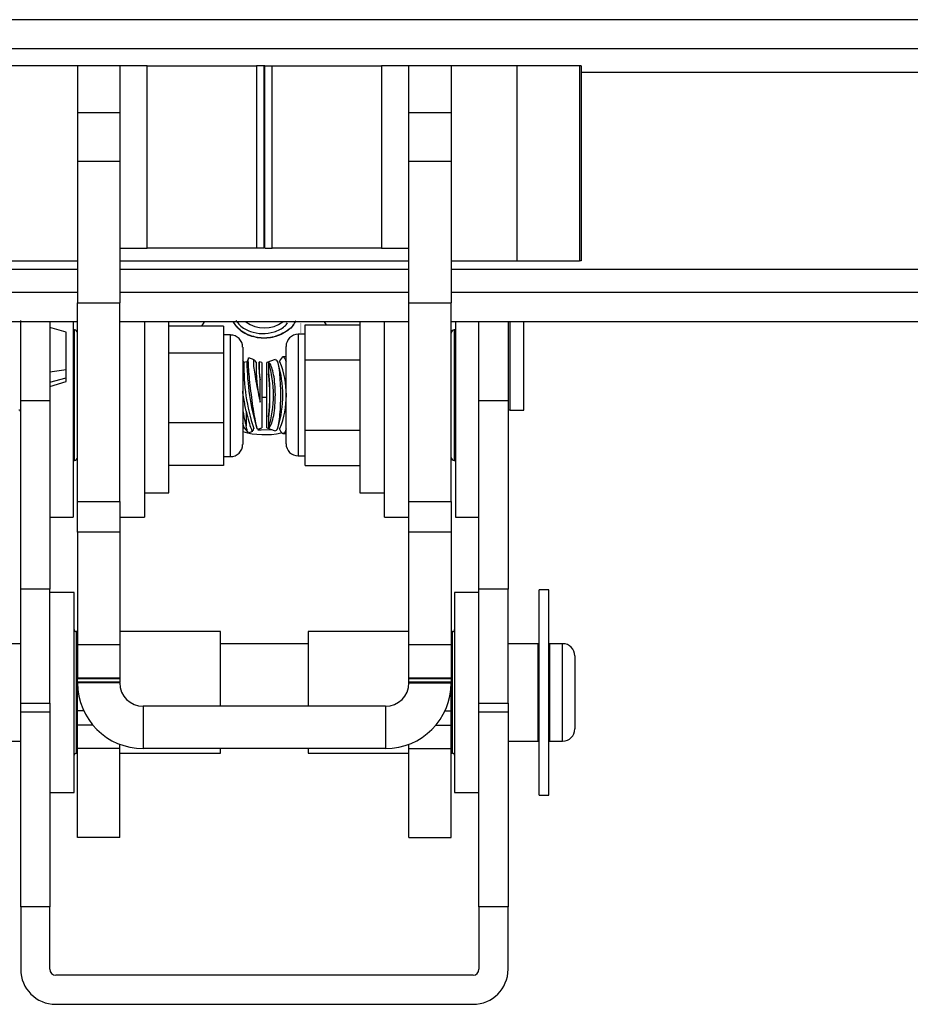
# Model space of a CAD drawing. Units: inches. Extents: x 0 to 133, y 0 to 83.
# Drawn here: x 32 to 34, y 74 to 77 of the extents above; entities that cross this region are included whole.
import ezdxf

# ---------------------------------------------------------------- set-up
doc = ezdxf.new("R2010")
doc.units = ezdxf.units.IN
doc.header["$MEASUREMENT"] = 0

msp = doc.modelspace()

# ---------------------------------------------------------------- linework, layer by layer
at = {"color": 7, "linetype": 'Continuous', "lineweight": 25}
for p, q in [((49.7749, 76.7258), (30.7943, 76.7258)), ((49.7749, 76.6511), (30.7943, 76.6511)), ((31.9316, 76.6074), (31.7631, 76.6074)), ((32.04, 76.6074), (31.9316, 76.6074)), ((31.9316, 76.6074), (31.9316, 76.4872)), ((32.04, 76.6074), (32.04, 76.4872)), ((32.1104, 76.6074), (32.04, 76.6074)), ((32.1104, 76.1402), (32.1104, 76.6074)), ((32.1104, 76.6074), (32.3904, 76.6074)), ((32.4092, 76.6074), (32.3904, 76.6074)), ((32.3904, 76.6074), (32.3904, 76.1402)), ((32.412, 76.6074), (32.4092, 76.6074)), ((32.4092, 76.6074), (32.4092, 76.1402)), ((32.412, 76.1402), (32.412, 76.6074)), ((32.412, 76.6074), (32.4308, 76.6074)), ((32.4308, 76.1402), (32.4308, 76.6074)), ((32.4308, 76.6074), (32.7108, 76.6074)), ((32.7108, 76.6074), (32.7108, 76.1402)), ((32.7812, 76.6074), (32.7108, 76.6074)), ((32.8896, 76.6074), (32.7812, 76.6074)), ((32.7812, 76.4872), (32.7812, 76.6074)), ((33.0581, 76.6074), (32.8896, 76.6074)), ((32.8896, 76.6074), (32.8896, 76.4872)), ((33.0581, 76.6074), (33.0581, 76.1074)), ((33.2181, 76.6074), (33.0581, 76.6074)), ((33.2226, 76.6074), (33.2181, 76.6074)), ((33.2181, 76.6074), (33.2181, 76.1074)), ((33.2226, 76.6074), (33.2226, 76.1074)), ((32.04, 76.4872), (31.9316, 76.4872)), ((31.9316, 76.4872), (31.9316, 76.3622)), ((32.04, 76.4872), (32.04, 76.3622)), ((32.8896, 76.4872), (32.7812, 76.4872)), ((32.7812, 76.3622), (32.7812, 76.4872)), ((32.8896, 76.4872), (32.8896, 76.3622)), ((32.04, 76.3622), (31.9316, 76.3622)), ((31.9316, 76.3622), (31.9316, 75.9999)), ((32.04, 76.3622), (32.04, 75.9999)), ((32.8896, 76.3622), (32.7812, 76.3622)), ((32.7812, 75.9999), (32.7812, 76.3622)), ((32.8896, 76.3622), (32.8896, 75.9999)), ((32.04, 76.1402), (32.1104, 76.1402)), ((32.3904, 76.1402), (32.1104, 76.1402)), ((32.4092, 76.1402), (32.3904, 76.1402)), ((32.412, 76.1402), (32.4308, 76.1402)), ((32.7108, 76.1402), (32.4308, 76.1402)), ((32.7108, 76.1402), (32.7812, 76.1402)), ((31.7631, 76.1074), (31.9316, 76.1074)), ((32.04, 76.1074), (32.7812, 76.1074)), ((32.8896, 76.1074), (33.0581, 76.1074)), ((33.0581, 76.1074), (33.2181, 76.1074)), ((33.2226, 76.1074), (33.2181, 76.1074)), ((31.9316, 76.0261), (30.7393, 76.0261)), ((32.7812, 76.0261), (32.04, 76.0261)), ((47.6796, 76.0261), (32.8896, 76.0261)), ((31.9316, 75.9999), (32.04, 75.9999)), ((31.9316, 75.4901), (31.9316, 75.9999)), ((32.04, 75.4901), (32.04, 75.9999)), ((32.7812, 75.9999), (32.8896, 75.9999)), ((32.7812, 75.4901), (32.7812, 75.9999)), ((32.8896, 75.4901), (32.8896, 75.9999)), ((31.9316, 75.9514), (30.7393, 75.9514)), ((31.7859, 75.7497), (31.7859, 75.9541)), ((31.8606, 75.9514), (31.8606, 75.7497)), ((31.9206, 75.9514), (31.9206, 75.4505)), ((32.7812, 75.9514), (32.04, 75.9514)), ((32.103, 75.9514), (32.103, 75.4505)), ((32.166, 75.513), (32.166, 75.9514)), ((32.2559, 75.9514), (32.2493, 75.94)), ((32.2561, 75.9514), (32.2494, 75.94)), ((32.5037, 75.9502), (32.5037, 75.9508)), ((32.5037, 75.9451), (32.5037, 75.9457)), ((32.5152, 75.8985), (32.5152, 75.9434)), ((32.5152, 75.9434), (32.6552, 75.9434)), ((32.57, 75.9434), (32.5651, 75.9514)), ((32.57, 75.9434), (32.5651, 75.9514)), ((32.6552, 75.9514), (32.6552, 75.513)), ((32.7182, 75.4505), (32.7182, 75.9514)), ((47.6796, 75.9514), (32.8896, 75.9514)), ((32.9006, 75.9514), (32.9006, 75.4505)), ((32.9606, 75.7497), (32.9606, 75.9514)), ((33.0353, 75.9514), (33.0353, 75.7497)), ((33.0753, 75.7248), (33.0753, 75.9514)), ((31.9029, 75.9244), (31.8606, 75.9367)), ((31.9029, 75.8276), (31.9029, 75.9244)), ((31.9237, 75.9303), (31.9206, 75.9303)), ((32.306, 75.94), (32.166, 75.94)), ((32.306, 75.94), (32.306, 75.9055)), ((32.5152, 75.9192), (32.4974, 75.9192)), ((32.5037, 75.9401), (32.5037, 75.9407)), ((32.5037, 75.935), (32.5037, 75.9356)), ((32.5037, 75.9299), (32.5037, 75.9306)), ((32.5037, 75.9249), (32.5037, 75.9255)), ((32.5037, 75.9198), (32.5037, 75.9205)), ((32.9006, 75.9303), (32.8975, 75.9303)), ((32.3237, 75.9174), (32.306, 75.9174)), ((32.306, 75.9055), (32.306, 75.8709)), ((32.5152, 75.8536), (32.5152, 75.8985)), ((32.306, 75.8709), (32.166, 75.8709)), ((32.306, 75.8709), (32.306, 75.7816)), ((32.355, 75.8861), (32.355, 75.6366)), ((32.4662, 75.6385), (32.4662, 75.888)), ((32.3589, 75.8466), (32.355, 75.8516)), ((32.3658, 75.8481), (32.3583, 75.847)), ((32.3699, 75.8583), (32.3656, 75.8476)), ((32.3848, 75.8537), (32.3709, 75.8588)), ((32.3901, 75.847), (32.386, 75.8522)), ((32.3972, 75.8477), (32.3971, 75.8476)), ((32.404, 75.8468), (32.3982, 75.8489)), ((32.404, 75.8468), (32.404, 75.6792)), ((32.4385, 75.8545), (32.4171, 75.8468)), ((32.4171, 75.763), (32.4171, 75.8468)), ((32.4463, 75.8451), (32.4427, 75.8516)), ((32.4518, 75.8546), (32.4484, 75.8484)), ((32.4574, 75.8613), (32.4523, 75.8543)), ((32.4662, 75.8614), (32.458, 75.8614)), ((32.5152, 75.7635), (32.5152, 75.8536)), ((32.5152, 75.8536), (32.6552, 75.8536)), ((31.9029, 75.8276), (31.8606, 75.8224)), ((31.9029, 75.8075), (31.9029, 75.8276)), ((31.8606, 75.7963), (31.9029, 75.8075)), ((31.8606, 75.7856), (31.9029, 75.7979)), ((31.9029, 75.7979), (31.9029, 75.8075)), ((32.306, 75.7816), (32.306, 75.6923)), ((31.7859, 75.7497), (31.8606, 75.7497)), ((31.7859, 75.2657), (31.7859, 75.7497)), ((31.8606, 75.7497), (31.8606, 75.2657)), ((32.4171, 75.6792), (32.4171, 75.763)), ((32.5152, 75.6734), (32.5152, 75.7635)), ((32.9606, 75.7497), (33.0353, 75.7497)), ((32.9606, 75.2657), (32.9606, 75.7497)), ((33.0353, 75.7497), (33.0353, 75.2657)), ((32.3638, 75.7221), (32.3638, 75.6837)), ((33.0403, 75.7248), (33.0753, 75.7248)), ((32.306, 75.6923), (32.166, 75.6923)), ((32.306, 75.6923), (32.306, 75.6375)), ((32.355, 75.6783), (32.3594, 75.679)), ((32.359, 75.6794), (32.3681, 75.6679)), ((32.3695, 75.6666), (32.3806, 75.6707)), ((32.3815, 75.6725), (32.3838, 75.6784)), ((32.3905, 75.6794), (32.3929, 75.6763)), ((32.394, 75.6756), (32.404, 75.6792)), ((32.4171, 75.6792), (32.4386, 75.6714)), ((32.4425, 75.6739), (32.4463, 75.6809)), ((32.4484, 75.6775), (32.452, 75.6709)), ((32.5152, 75.6283), (32.5152, 75.6734)), ((32.5152, 75.6734), (32.6552, 75.6734)), ((32.458, 75.6646), (32.4662, 75.6646)), ((32.306, 75.6375), (32.306, 75.5828)), ((32.5152, 75.5831), (32.5152, 75.6283)), ((31.9206, 75.5957), (31.9237, 75.5957)), ((32.306, 75.6054), (32.3237, 75.6054)), ((32.4974, 75.6072), (32.5152, 75.6072)), ((32.8975, 75.5957), (32.9006, 75.5957)), ((32.306, 75.5828), (32.166, 75.5828)), ((32.5152, 75.5831), (32.6552, 75.5831)), ((31.9316, 75.4901), (32.04, 75.4901)), ((31.9316, 75.412), (31.9316, 75.4901)), ((32.04, 75.4901), (32.04, 75.412)), ((32.103, 75.513), (32.166, 75.513)), ((32.6552, 75.513), (32.7182, 75.513)), ((32.7812, 75.4901), (32.8896, 75.4901)), ((32.7812, 75.412), (32.7812, 75.4901)), ((32.8896, 75.4901), (32.8896, 75.412)), ((31.8606, 75.4505), (31.9206, 75.4505)), ((32.04, 75.4505), (32.103, 75.4505)), ((32.7182, 75.4505), (32.7812, 75.4505)), ((32.9006, 75.4505), (32.9606, 75.4505)), ((32.04, 75.412), (31.9316, 75.412)), ((31.9316, 75.412), (31.9316, 75.123)), ((32.04, 75.412), (32.04, 75.123)), ((32.8896, 75.412), (32.7812, 75.412)), ((32.7812, 75.123), (32.7812, 75.412)), ((32.8896, 75.412), (32.8896, 75.123)), ((31.8606, 75.2657), (31.7859, 75.2657)), ((31.7859, 74.9736), (31.7859, 75.2657)), ((31.8606, 74.9736), (31.8606, 75.2657)), ((33.0353, 75.2657), (32.9606, 75.2657)), ((32.9606, 74.9736), (32.9606, 75.2657)), ((33.0353, 74.9736), (33.0353, 75.2657)), ((33.1397, 75.2643), (33.1147, 75.2643)), ((33.1147, 74.7373), (33.1147, 75.2643)), ((33.1397, 74.7373), (33.1397, 75.2643)), ((31.9231, 75.2573), (31.8606, 75.2573)), ((31.9231, 74.7443), (31.9231, 75.2573)), ((32.9606, 75.2573), (32.8981, 75.2573)), ((32.8981, 75.2573), (32.8981, 74.7443)), ((31.9316, 75.1568), (31.9281, 75.1568)), ((32.2981, 75.1568), (32.04, 75.1568)), ((32.2981, 74.9652), (32.2981, 75.1568)), ((32.7812, 75.1568), (32.5231, 75.1568)), ((32.5231, 75.1568), (32.5231, 74.9652)), ((32.8931, 75.1568), (32.8896, 75.1568)), ((31.7859, 75.1258), (31.7065, 75.1258)), ((32.04, 75.123), (31.9316, 75.123)), ((31.9316, 75.123), (31.9316, 75.0378)), ((32.04, 75.123), (32.04, 75.0378)), ((32.5231, 75.1258), (32.2981, 75.1258)), ((32.8896, 75.123), (32.7812, 75.123)), ((32.7812, 75.0378), (32.7812, 75.123)), ((32.8896, 75.123), (32.8896, 75.0378)), ((33.1127, 75.1258), (33.0353, 75.1258)), ((33.1127, 75.0473), (33.1127, 75.1258)), ((33.1752, 75.1258), (33.1417, 75.1258)), ((33.1417, 75.1258), (33.1417, 74.8758)), ((33.1147, 75.1058), (33.1127, 75.1058)), ((33.1417, 75.1058), (33.1397, 75.1058)), ((33.2065, 75.0946), (33.2065, 75.0357)), ((32.04, 75.0378), (31.9316, 75.0378)), ((31.9316, 75.0378), (31.9316, 75.0368)), ((31.9316, 75.0368), (32.04, 75.0368)), ((31.9316, 75.0368), (32.04, 75.0368)), ((31.9316, 75.0368), (31.9316, 75.0368)), ((31.9316, 75.027), (31.9316, 75.0368)), ((32.04, 75.0378), (32.04, 75.0368)), ((32.04, 75.0368), (32.04, 75.0368)), ((32.04, 75.0368), (32.04, 75.027)), ((32.8896, 75.0378), (32.7812, 75.0378)), ((32.7812, 75.0368), (32.7812, 75.0378)), ((32.7812, 75.0368), (32.8896, 75.0368)), ((32.7812, 75.0368), (32.8896, 75.0368)), ((32.7812, 75.0368), (32.7812, 75.0368)), ((32.7812, 75.027), (32.7812, 75.0368)), ((32.8896, 75.0378), (32.8896, 75.0368)), ((32.8896, 75.0368), (32.8896, 75.0368)), ((32.8896, 75.0368), (32.8896, 75.027)), ((33.1127, 74.8758), (33.1127, 75.0473)), ((33.2065, 75.0357), (33.2065, 74.9071)), ((32.04, 75.027), (31.9316, 75.027)), ((31.9316, 75.0252), (31.9316, 75.027)), ((32.04, 75.0252), (31.9316, 75.0252)), ((31.9316, 74.9539), (31.9316, 75.0252)), ((32.04, 75.0252), (32.04, 75.027)), ((32.8896, 75.027), (32.7812, 75.027)), ((32.7812, 75.0252), (32.7812, 75.027)), ((32.7812, 75.0252), (32.8896, 75.0252)), ((32.8896, 75.0252), (32.8896, 75.027)), ((32.8896, 74.9539), (32.8896, 75.0252)), ((31.7859, 74.9736), (31.8606, 74.9736)), ((31.7859, 74.9508), (31.7859, 74.9736)), ((31.8606, 74.9736), (31.8606, 74.9508)), ((32.1, 74.9652), (32.1, 74.8568)), ((32.7212, 74.9652), (32.1, 74.9652)), ((32.7212, 74.9652), (32.7212, 74.8568)), ((32.9606, 74.9736), (33.0353, 74.9736)), ((32.9606, 74.9508), (32.9606, 74.9736)), ((33.0353, 74.9736), (33.0353, 74.9508)), ((31.7859, 74.9508), (31.8606, 74.9508)), ((31.7859, 74.4508), (31.7859, 74.9508)), ((31.8606, 74.9508), (31.8606, 74.4508)), ((31.9316, 74.9168), (31.9316, 74.9539)), ((32.8896, 74.9168), (32.8896, 74.9539)), ((32.9606, 74.9508), (33.0353, 74.9508)), ((32.9606, 74.4508), (32.9606, 74.9508)), ((33.0353, 74.9508), (33.0353, 74.4508)), ((31.9316, 74.8568), (31.9316, 74.9168)), ((32.8896, 74.8568), (32.8896, 74.9168)), ((33.1127, 74.8958), (33.1147, 74.8958)), ((33.1397, 74.8958), (33.1417, 74.8958)), ((31.7065, 74.8758), (31.7859, 74.8758)), ((32.04, 74.8568), (32.04, 74.8679)), ((32.7812, 74.8568), (32.7812, 74.8679)), ((33.0353, 74.8758), (33.1127, 74.8758)), ((33.1417, 74.8758), (33.1752, 74.8758)), ((31.9281, 74.8448), (31.9316, 74.8448)), ((32.04, 74.8568), (31.9316, 74.8568)), ((31.9316, 74.629), (31.9316, 74.8568)), ((32.04, 74.629), (32.04, 74.8568)), ((32.04, 74.8448), (32.2981, 74.8448)), ((32.7212, 74.8568), (32.1, 74.8568)), ((32.2981, 74.8448), (32.2981, 74.8568)), ((32.5231, 74.8568), (32.5231, 74.8448)), ((32.5231, 74.8448), (32.7812, 74.8448)), ((32.7812, 74.8568), (32.8896, 74.8568)), ((32.7812, 74.629), (32.7812, 74.8568)), ((32.8896, 74.629), (32.8896, 74.8568)), ((32.8896, 74.8448), (32.8931, 74.8448)), ((31.8606, 74.7443), (31.9231, 74.7443)), ((32.8981, 74.7443), (32.9606, 74.7443)), ((33.1147, 74.7373), (33.1397, 74.7373)), ((32.04, 74.629), (31.9316, 74.629)), ((32.7812, 74.629), (32.8896, 74.629)), ((31.8606, 74.4508), (31.7859, 74.4508)), ((31.7859, 74.4508), (31.7859, 74.2908)), ((31.8606, 74.2908), (31.8606, 74.4508)), ((33.0353, 74.4508), (32.9606, 74.4508)), ((32.9606, 74.4508), (32.9606, 74.2908)), ((33.0353, 74.2908), (33.0353, 74.4508)), ((32.9456, 74.2758), (31.8756, 74.2758)), ((31.8756, 74.2011), (32.9456, 74.2011))]:
    msp.add_line(p, q, dxfattribs=at)
at = {"color": 8, "linetype": 'Continuous', "lineweight": 25}
for p, q in [((33.2226, 76.5911), (47.3466, 76.5911)), ((30.7393, 76.0861), (31.9316, 76.0861)), ((32.04, 76.0861), (32.7812, 76.0861)), ((32.8896, 76.0861), (47.6796, 76.0861)), ((33.0403, 75.7248), (33.0403, 75.9514)), ((31.9237, 75.6991), (31.9237, 75.9303)), ((32.4974, 75.9192), (32.4974, 75.6072)), ((32.8975, 75.9303), (32.8975, 75.5957)), ((32.3237, 75.6054), (32.3237, 75.9174)), ((31.9237, 75.5957), (31.9237, 75.6991)), ((31.9281, 75.1568), (31.9281, 74.8448)), ((32.8931, 74.8448), (32.8931, 75.1568)), ((33.1752, 75.0473), (33.1752, 75.1258)), ((33.1752, 74.8758), (33.1752, 75.0473)), ((31.9474, 74.9539), (31.9316, 74.9539)), ((32.8738, 74.9539), (32.8896, 74.9539)), ((31.9711, 74.9168), (31.9316, 74.9168)), ((32.8501, 74.9168), (32.8896, 74.9168))]:
    msp.add_line(p, q, dxfattribs=at)
at = {"color": 7, "linetype": 'Continuous', "lineweight": 25, "flags": 128}
for points in [[(32.4158, 75.7574), (32.4064, 75.7574), (32.404, 75.7575)], [(32.359, 75.6794), (32.3567, 75.6853), (32.355, 75.6916)], [(32.3936, 75.6745), (32.4023, 75.6739), (32.4296, 75.6747)]]:
    msp.add_lwpolyline(points, dxfattribs=at)
at = {"color": 7, "linetype": 'Continuous', "lineweight": 25}
for centre, radius, start, end in [((32.4106, 76.0141), 0.0787, 232.8133, 307.1867), ((31.9237, 75.9224), 0.00787, 0, 90), ((32.4974, 75.888), 0.0312, 90, 180), ((32.8975, 75.9224), 0.00787, 90, 180), ((32.3237, 75.8861), 0.0312, 0, 90), ((32.8574, 75.8344), 0.4993, 178.5553, 198.268), ((33.0136, 75.8574), 0.648, 180.8746, 195.9487), ((32.7633, 75.832), 0.3738, 177.7103, 193.451), ((32.5987, 75.8365), 0.2018, 176.8623, 189.8038), ((32.1456, 75.763), 0.2882, 343.0719, 16.9281), ((32.1572, 75.763), 0.3005, 344.1412, 15.8588), ((32.2381, 75.763), 0.2288, 338.0657, 21.9343), ((31.9564, 75.763), 0.4682, 353.2429, 6.7571), ((31.7809, 75.7198), 0.005, 0, 90), ((33.0403, 75.7198), 0.005, 90, 180), ((32.4106, 75.851), 0.1893, 252.9229, 283.1281), ((32.3237, 75.6366), 0.0312, 270, 360), ((32.4974, 75.6385), 0.0312, 180, 270), ((31.9237, 75.6035), 0.00787, 270, 0), ((32.8975, 75.6035), 0.00787, 180, 270), ((31.9281, 75.1618), 0.005, 180, 270), ((32.8931, 75.1618), 0.005, 270, 0), ((33.1752, 75.0946), 0.0312, 0, 90), ((32.1, 75.0252), 0.1684, 180, 270), ((32.1, 75.0252), 0.06, 180, 270), ((32.7212, 75.0252), 0.06, 270, 0), ((32.7212, 75.0252), 0.1684, 270, 0), ((33.1752, 74.9071), 0.0313, 270, 0), ((31.9281, 74.8398), 0.005, 90, 180), ((32.8931, 74.8398), 0.005, 0, 90), ((31.8756, 74.2908), 0.0897, 180, 270), ((31.8756, 74.2908), 0.015, 180, 270), ((32.9456, 74.2908), 0.0897, 270, 0), ((32.9456, 74.2908), 0.015, 270, 0)]:
    msp.add_arc(centre, radius, start, end, dxfattribs=at)
for points, knots in [([(32.4911, 75.9538), (32.4891, 75.95), (32.4809, 75.9345), (32.4544, 75.9172), (32.4169, 75.9065), (32.378, 75.9117), (32.3468, 75.9277), (32.3352, 75.9448), (32.3307, 75.9513)], [0, 0, 0, 0, 0.068313, 0.273077, 0.469742, 0.672728, 0.875716, 1, 1, 1, 1]), ([(32.4893, 75.9514), (32.4878, 75.9486), (32.4801, 75.9343), (32.4544, 75.9179), (32.4169, 75.9071), (32.378, 75.9123), (32.347, 75.9282), (32.3355, 75.9451), (32.3312, 75.9514)], [0, 0, 0, 0, 0.05093, 0.260353, 0.461494, 0.669099, 0.876708, 1, 1, 1, 1]), ([(32.3376, 75.9543), (32.3408, 75.9501), (32.3503, 75.9376), (32.3742, 75.9252), (32.405, 75.919), (32.4357, 75.9239), (32.4587, 75.9345), (32.4677, 75.9452), (32.4702, 75.9481)], [0, 0, 0, 0, 0.104689, 0.31385, 0.51785, 0.721863, 0.92415, 1, 1, 1, 1]), ([(32.3938, 75.6762), (32.3938, 75.6759), (32.3933, 75.6741), (32.3912, 75.6806), (32.3877, 75.6956), (32.3835, 75.7198), (32.3792, 75.7493), (32.3752, 75.7809), (32.372, 75.811), (32.37, 75.8361), (32.3693, 75.8526), (32.3695, 75.8599), (32.3704, 75.8583), (32.3706, 75.858)], [0, 0, 0, 0, 0.015877, 0.120641, 0.226208, 0.332785, 0.440104, 0.547597, 0.654664, 0.760922, 0.866336, 0.971207, 1, 1, 1, 1]), ([(32.3856, 75.8518), (32.3848, 75.8529), (32.3829, 75.8554), (32.3821, 75.8484), (32.3833, 75.8334), (32.3866, 75.8114), (32.3914, 75.7848), (32.3961, 75.7618), (32.399, 75.7488), (32.3998, 75.7451)], [0, 0, 0, 0, 0.112886, 0.276907, 0.436926, 0.597013, 0.760977, 0.930613, 1, 1, 1, 1]), ([(32.3998, 75.8021), (32.3994, 75.8068), (32.3982, 75.8195), (32.3971, 75.8359), (32.3969, 75.8476), (32.3977, 75.8481), (32.398, 75.8483)], [0, 0, 0, 0, 0.16863, 0.463797, 0.756963, 1, 1, 1, 1]), ([(32.4214, 75.8469), (32.4213, 75.8445), (32.4211, 75.8393), (32.4213, 75.8267), (32.4214, 75.8187), (32.4214, 75.8181)], [0, 0, 0, 0, 0.458087, 0.958538, 1, 1, 1, 1]), ([(32.4214, 75.6791), (32.422, 75.6795), (32.4248, 75.6812), (32.4296, 75.6901), (32.4347, 75.7099), (32.438, 75.7358), (32.4391, 75.7642), (32.4379, 75.7919), (32.4346, 75.8163), (32.4298, 75.8352), (32.425, 75.8444), (32.4222, 75.8464), (32.4214, 75.8469)], [0, 0, 0, 0, 0.037709, 0.157805, 0.277237, 0.393498, 0.505635, 0.615036, 0.724485, 0.836584, 0.95256, 1, 1, 1, 1]), ([(32.4388, 75.8536), (32.4399, 75.8539), (32.4424, 75.8544), (32.446, 75.8431), (32.4492, 75.8227), (32.4512, 75.7953), (32.452, 75.7645), (32.4513, 75.7336), (32.4494, 75.7061), (32.4464, 75.685), (32.4428, 75.6722), (32.4401, 75.672), (32.4388, 75.6719)], [0, 0, 0, 0, 0.0772656, 0.1826619, 0.28764, 0.3918255, 0.4951838, 0.5980085, 0.7007922, 0.8040365, 0.908069, 1, 1, 1, 1]), ([(32.4574, 75.8613), (32.4594, 75.861), (32.4624, 75.8605), (32.4652, 75.8514), (32.4662, 75.8481)], [0, 0, 0, 0, 0.638356, 1, 1, 1, 1]), ([(32.4214, 75.8181), (32.4218, 75.814), (32.423, 75.8027), (32.4241, 75.7799), (32.4242, 75.752), (32.4232, 75.7268), (32.422, 75.7137), (32.4214, 75.7079)], [0, 0, 0, 0, 0.131455, 0.361554, 0.590093, 0.817927, 1, 1, 1, 1]), ([(32.3998, 75.7451), (32.3999, 75.754), (32.4001, 75.7727), (32.3999, 75.792), (32.3998, 75.8014), (32.3998, 75.8021)], [0, 0, 0, 0, 0.458085, 0.958538, 1, 1, 1, 1]), ([(32.3638, 75.7221), (32.3618, 75.7328), (32.3587, 75.7495), (32.356, 75.7671), (32.355, 75.7734)], [0, 0, 0, 0, 0.638354, 1, 1, 1, 1]), ([(32.355, 75.7246), (32.3551, 75.7239), (32.3571, 75.7124), (32.3602, 75.6981), (32.3629, 75.6873), (32.3638, 75.6837)], [0, 0, 0, 0, 0.0388, 0.677205, 1, 1, 1, 1]), ([(32.3638, 75.7221), (32.3662, 75.7126), (32.371, 75.6936), (32.3765, 75.6761), (32.38, 75.6688), (32.3806, 75.6718), (32.3808, 75.6728)], [0, 0, 0, 0, 0.293179, 0.586051, 0.871286, 1, 1, 1, 1]), ([(32.4214, 75.7079), (32.4214, 75.7055), (32.4212, 75.696), (32.4211, 75.6848), (32.4213, 75.6807), (32.4214, 75.6791)], [0, 0, 0, 0, 0.169236, 0.659186, 1, 1, 1, 1]), ([(32.3695, 75.6667), (32.3687, 75.6674), (32.3673, 75.6687), (32.3649, 75.6789), (32.3638, 75.6837)], [0, 0, 0, 0, 0.534081, 1, 1, 1, 1]), ([(32.4523, 75.6711), (32.4525, 75.6705), (32.454, 75.6663), (32.4558, 75.6654), (32.4574, 75.6646)], [0, 0, 0, 0, 0.136325, 1, 1, 1, 1]), ([(32.4662, 75.6765), (32.4661, 75.6763), (32.4645, 75.6692), (32.4613, 75.6653), (32.4584, 75.6648), (32.4574, 75.6646)], [0, 0, 0, 0, 0.026059, 0.661919, 1, 1, 1, 1])]:
    msp.add_open_spline(points, degree=3, knots=knots, dxfattribs=at)

doc.saveas('drawing.dxf')
